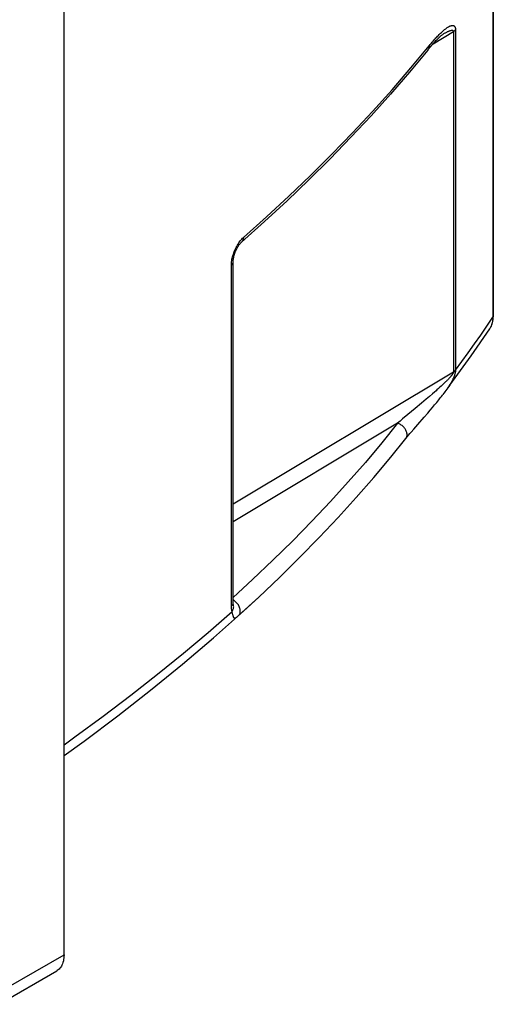
# Model space of a CAD drawing. Units: millimetres. Extents: x -78 to -6, y -35 to 94.
# Drawn here: x -20 to -6, y -35 to -7 of the extents above; entities that cross this region are included whole.
import ezdxf

# ---------------------------------------------------------------- set-up
doc = ezdxf.new("R2010")
doc.units = ezdxf.units.MM
doc.header["$LTSCALE"] = 16.335
doc.layers.add('ASSI', color=7, linetype='CONTINUOUS')
doc.layers.add('RACCORDO', color=7, linetype='CONTINUOUS')

msp = doc.modelspace()

# ---------------------------------------------------------------- linework, layer by layer
at = {"layer": 'ASSI', "color": 7, "linetype": 'CONTINUOUS'}
for p, q in [((-18.346, -33.422), (-18.346, 58.431)), ((-6.243, -4.899), (-6.243, -15.431)), ((-7.634, -7.487), (-7.634, -7.487)), ((-12.692, -12.779), (-13.341, -13.357)), ((-13.578, -23.509), (-13.578, -13.915)), ((-6.243, -15.452), (-6.243, -15.431)), ((-7.466, -17.387), (-7.663, -17.65)), ((-8.024, -18.093), (-7.96, -18.017)), ((-7.96, -18.017), (-7.898, -17.943)), ((-7.898, -17.943), (-7.839, -17.872)), ((-8.374, -18.494), (-8.195, -18.29)), ((-8.195, -18.29), (-8.091, -18.171)), ((-8.091, -18.171), (-8.024, -18.093)), ((-8.485, -18.62), (-8.374, -18.494)), ((-8.559, -18.706), (-8.485, -18.62)), ((-13.578, -23.521), (-13.578, -23.509)), ((-12.856, -23.351), (-12.856, -23.352)), ((-20.18, -34.819), (-18.553, -33.88))]:
    msp.add_line(p, q, dxfattribs=at)
at = {"layer": 'ASSI', "color": 253, "linetype": 'CONTINUOUS'}
for p, q in [((-6.257, -4.941), (-6.257, -15.474)), ((-7.94, -7.77), (-7.369, -7.429)), ((-7.369, -7.429), (-7.369, -17.022)), ((-7.311, -7.378), (-7.311, -16.966)), ((-8.568, -8.454), (-8.054, -7.833)), ((-13.618, -13.877), (-13.611, -13.841)), ((-13.629, -23.606), (-13.629, -14.012)), ((-6.426, -15.724), (-6.257, -15.474)), ((-6.257, -15.474), (-6.257, -15.504)), ((-6.597, -15.973), (-6.426, -15.724)), ((-6.329, -15.777), (-6.331, -15.779)), ((-7.369, -17.022), (-13.578, -20.735)), ((-7.748, -17.444), (-7.789, -17.481)), ((-7.71, -17.41), (-7.748, -17.444)), ((-7.676, -17.378), (-7.71, -17.41)), ((-7.644, -17.348), (-7.676, -17.378)), ((-7.615, -17.32), (-7.644, -17.348)), ((-7.588, -17.294), (-7.615, -17.32)), ((-8.041, -17.702), (-8.135, -17.782)), ((-7.957, -17.629), (-8.041, -17.702)), ((-7.905, -17.584), (-7.957, -17.629)), ((-7.856, -17.541), (-7.905, -17.584)), ((-8.267, -17.892), (-8.447, -18.042)), ((-8.135, -17.782), (-8.267, -17.892)), ((-8.655, -18.214), (-8.802, -18.337)), ((-8.447, -18.042), (-8.655, -18.214)), ((-8.948, -18.46), (-13.578, -21.229)), ((-8.874, -18.398), (-8.948, -18.46)), ((-8.802, -18.337), (-8.874, -18.398)), ((-13.578, -23.516), (-13.578, -23.509)), ((-12.856, -23.352), (-13.423, -23.869)), ((-13.567, -23.583), (-13.572, -23.567)), ((-19.973, -34.361), (-18.346, -33.422))]:
    msp.add_line(p, q, dxfattribs=at)
for points in [[(-8.054, -7.833), (-8.023, -7.796), (-7.994, -7.761), (-7.965, -7.727), (-7.938, -7.695), (-7.911, -7.665), (-7.886, -7.636), (-7.861, -7.609), (-7.837, -7.583), (-7.813, -7.559), (-7.791, -7.535), (-7.769, -7.513), (-7.748, -7.492), (-7.728, -7.472)], [(-7.728, -7.472), (-7.708, -7.454), (-7.689, -7.436), (-7.67, -7.419), (-7.652, -7.403), (-7.635, -7.388), (-7.618, -7.374), (-7.601, -7.361), (-7.586, -7.349), (-7.57, -7.338), (-7.556, -7.327), (-7.542, -7.318), (-7.528, -7.309), (-7.515, -7.301), (-7.502, -7.293), (-7.49, -7.286), (-7.478, -7.28), (-7.467, -7.275), (-7.456, -7.27), (-7.445, -7.266), (-7.435, -7.263), (-7.425, -7.26), (-7.416, -7.258), (-7.407, -7.257), (-7.398, -7.256), (-7.39, -7.256), (-7.382, -7.257), (-7.375, -7.258), (-7.368, -7.26), (-7.361, -7.262), (-7.355, -7.265), (-7.349, -7.269), (-7.343, -7.273), (-7.338, -7.278), (-7.333, -7.284), (-7.329, -7.291), (-7.325, -7.298), (-7.321, -7.306), (-7.318, -7.315), (-7.316, -7.324), (-7.314, -7.334), (-7.312, -7.344), (-7.311, -7.355), (-7.311, -7.366), (-7.311, -7.378)], [(-7.634, -7.487), (-7.618, -7.478), (-7.602, -7.468), (-7.587, -7.46), (-7.572, -7.452), (-7.558, -7.444), (-7.544, -7.437), (-7.531, -7.431), (-7.518, -7.425), (-7.506, -7.419), (-7.494, -7.414), (-7.483, -7.41), (-7.473, -7.406), (-7.462, -7.402), (-7.453, -7.399), (-7.444, -7.397), (-7.435, -7.395), (-7.427, -7.393), (-7.419, -7.392), (-7.412, -7.392), (-7.405, -7.392), (-7.399, -7.393), (-7.393, -7.394), (-7.388, -7.396), (-7.384, -7.398), (-7.38, -7.401), (-7.377, -7.404), (-7.374, -7.408), (-7.372, -7.413), (-7.37, -7.418), (-7.37, -7.423), (-7.369, -7.429)], [(-7.311, -7.378), (-7.315, -7.384), (-7.321, -7.39), (-7.327, -7.396), (-7.333, -7.402), (-7.339, -7.408), (-7.346, -7.413), (-7.354, -7.419), (-7.361, -7.424), (-7.369, -7.429)], [(-8.054, -7.833), (-8.055, -7.855), (-8.058, -7.875), (-8.063, -7.894), (-8.07, -7.913), (-8.079, -7.93), (-8.09, -7.946), (-8.093, -7.949)], [(-13.289, -13.227), (-12.641, -12.65), (-12.009, -12.067), (-11.394, -11.478), (-10.795, -10.884), (-10.213, -10.284), (-9.648, -9.679), (-9.099, -9.069), (-8.568, -8.454)], [(-13.44, -13.411), (-13.42, -13.38), (-13.399, -13.35), (-13.378, -13.322), (-13.356, -13.295), (-13.334, -13.271), (-13.311, -13.248), (-13.289, -13.227)], [(-13.289, -13.227), (-13.29, -13.248), (-13.292, -13.268), (-13.297, -13.287), (-13.304, -13.305), (-13.312, -13.321), (-13.322, -13.337), (-13.334, -13.35), (-13.341, -13.357)], [(-13.611, -13.841), (-13.604, -13.805), (-13.595, -13.768), (-13.584, -13.731), (-13.573, -13.694), (-13.56, -13.657), (-13.546, -13.62), (-13.531, -13.583), (-13.515, -13.547), (-13.497, -13.512), (-13.479, -13.477), (-13.46, -13.444), (-13.44, -13.411)], [(-13.629, -14.012), (-13.628, -13.98), (-13.626, -13.946), (-13.623, -13.912), (-13.618, -13.877)], [(-13.629, -14.012), (-13.615, -13.998), (-13.603, -13.984), (-13.593, -13.969), (-13.586, -13.954), (-13.581, -13.938), (-13.578, -13.923), (-13.578, -13.915)], [(-6.257, -15.504), (-6.259, -15.535), (-6.262, -15.566), (-6.267, -15.597), (-6.273, -15.629), (-6.281, -15.66), (-6.29, -15.691), (-6.302, -15.721), (-6.315, -15.751)], [(-6.243, -15.431), (-6.243, -15.441), (-6.246, -15.452), (-6.25, -15.463), (-6.257, -15.474)], [(-7.311, -16.966), (-7.128, -16.719), (-6.949, -16.471), (-6.772, -16.222), (-6.597, -15.973)], [(-7.311, -16.966), (-7.311, -16.977), (-7.311, -16.989), (-7.312, -17.001), (-7.314, -17.013), (-7.316, -17.025), (-7.318, -17.037), (-7.321, -17.05), (-7.324, -17.064), (-7.328, -17.077), (-7.333, -17.091), (-7.337, -17.106), (-7.342, -17.12), (-7.348, -17.135), (-7.354, -17.15), (-7.36, -17.165), (-7.367, -17.18), (-7.374, -17.195), (-7.381, -17.211), (-7.389, -17.227), (-7.397, -17.243), (-7.405, -17.259), (-7.414, -17.275), (-7.423, -17.292), (-7.433, -17.309), (-7.442, -17.325), (-7.452, -17.343), (-7.463, -17.36), (-7.474, -17.378), (-7.485, -17.396), (-7.497, -17.414), (-7.509, -17.433), (-7.522, -17.452), (-7.535, -17.471), (-7.548, -17.491), (-7.562, -17.511), (-7.576, -17.532), (-7.592, -17.553), (-7.607, -17.575), (-7.624, -17.597), (-7.639, -17.618)], [(-7.369, -17.022), (-7.37, -17.026), (-7.371, -17.031), (-7.372, -17.036), (-7.374, -17.041), (-7.376, -17.046), (-7.379, -17.052), (-7.382, -17.058), (-7.386, -17.064), (-7.39, -17.071), (-7.394, -17.078), (-7.399, -17.085), (-7.405, -17.093), (-7.41, -17.101), (-7.416, -17.109), (-7.423, -17.117), (-7.43, -17.125), (-7.437, -17.134), (-7.445, -17.143), (-7.453, -17.152), (-7.461, -17.162), (-7.469, -17.171), (-7.478, -17.181), (-7.488, -17.191), (-7.497, -17.202), (-7.507, -17.212), (-7.518, -17.223), (-7.528, -17.234), (-7.539, -17.245), (-7.551, -17.257), (-7.563, -17.269), (-7.575, -17.281), (-7.588, -17.294)], [(-7.311, -16.966), (-7.315, -16.974), (-7.321, -16.981), (-7.327, -16.987), (-7.333, -16.994), (-7.339, -17), (-7.346, -17.006), (-7.354, -17.012), (-7.361, -17.017), (-7.369, -17.022)], [(-7.789, -17.481), (-7.833, -17.521), (-7.856, -17.541)], [(-8.948, -18.46), (-9.39, -19.009), (-9.851, -19.559), (-10.333, -20.109), (-10.834, -20.66), (-11.356, -21.213), (-11.896, -21.764), (-12.455, -22.313), (-13.033, -22.861), (-13.578, -23.36)], [(-8.712, -18.891), (-8.711, -18.889), (-8.7, -18.874), (-8.691, -18.857), (-8.684, -18.839), (-8.679, -18.821), (-8.676, -18.801), (-8.675, -18.781), (-8.675, -18.761), (-8.678, -18.74), (-8.682, -18.718), (-8.688, -18.697), (-8.696, -18.676), (-8.706, -18.655), (-8.718, -18.634), (-8.731, -18.614), (-8.745, -18.594), (-8.761, -18.575), (-8.778, -18.558), (-8.797, -18.541), (-8.816, -18.525), (-8.837, -18.511), (-8.858, -18.497), (-8.88, -18.486), (-8.902, -18.476), (-8.925, -18.467), (-8.948, -18.46)], [(-13.629, -23.606), (-13.615, -23.592), (-13.603, -23.578), (-13.593, -23.563), (-13.586, -23.548), (-13.581, -23.532), (-13.578, -23.516)], [(-13.519, -23.473), (-13.54, -23.457), (-13.562, -23.442), (-13.578, -23.432)], [(-13.423, -23.869), (-13.411, -23.855), (-13.4, -23.839), (-13.392, -23.822), (-13.385, -23.803), (-13.381, -23.783), (-13.378, -23.761), (-13.378, -23.739), (-13.379, -23.717), (-13.383, -23.693), (-13.389, -23.67), (-13.396, -23.646), (-13.406, -23.622), (-13.418, -23.598), (-13.431, -23.575), (-13.446, -23.553), (-13.462, -23.531), (-13.48, -23.511), (-13.499, -23.491), (-13.519, -23.473)], [(-18.346, -27.508), (-18.038, -27.289), (-17.241, -26.706), (-16.461, -26.114), (-15.707, -25.523), (-14.982, -24.934), (-14.282, -24.345), (-13.608, -23.758)], [(-13.608, -23.758), (-13.614, -23.736), (-13.619, -23.713), (-13.624, -23.688), (-13.627, -23.662), (-13.628, -23.634), (-13.629, -23.606)], [(-13.608, -23.758), (-13.594, -23.737), (-13.583, -23.716), (-13.574, -23.694), (-13.568, -23.671), (-13.564, -23.649), (-13.563, -23.627), (-13.564, -23.605), (-13.567, -23.583)], [(-13.587, -23.848), (-13.597, -23.805), (-13.602, -23.782), (-13.608, -23.758)], [(-13.475, -23.914), (-13.486, -23.923), (-13.496, -23.931), (-13.506, -23.938), (-13.515, -23.944), (-13.524, -23.948), (-13.532, -23.95), (-13.539, -23.95), (-13.545, -23.948), (-13.551, -23.944), (-13.557, -23.937), (-13.563, -23.928), (-13.568, -23.916), (-13.573, -23.902), (-13.577, -23.886), (-13.582, -23.868), (-13.587, -23.848)], [(-13.423, -23.869), (-13.437, -23.882), (-13.45, -23.893), (-13.463, -23.904), (-13.475, -23.914)]]:
    msp.add_lwpolyline(points, dxfattribs=at)
at = {"layer": 'ASSI', "color": 7, "linetype": 'CONTINUOUS'}
for points in [[(-7.979, -7.814), (-7.953, -7.785), (-7.929, -7.757), (-7.905, -7.732), (-7.882, -7.707), (-7.86, -7.684), (-7.839, -7.663), (-7.819, -7.642), (-7.799, -7.623), (-7.78, -7.605), (-7.762, -7.588), (-7.745, -7.572), (-7.728, -7.558), (-7.712, -7.544), (-7.696, -7.531), (-7.682, -7.52), (-7.668, -7.51), (-7.655, -7.501), (-7.644, -7.493), (-7.634, -7.487)], [(-8.093, -7.949), (-8.608, -8.571), (-9.141, -9.188), (-9.691, -9.8), (-10.258, -10.407), (-10.842, -11.008), (-11.442, -11.604), (-12.059, -12.195), (-12.692, -12.779)], [(-8.093, -7.949), (-8.063, -7.912), (-8.033, -7.877), (-8.005, -7.845), (-7.979, -7.814)], [(-13.578, -13.915), (-13.578, -13.91), (-13.578, -13.893), (-13.576, -13.874), (-13.574, -13.854), (-13.571, -13.831), (-13.567, -13.808), (-13.562, -13.782), (-13.556, -13.756), (-13.548, -13.728), (-13.54, -13.7), (-13.53, -13.672), (-13.52, -13.644), (-13.509, -13.615), (-13.497, -13.588), (-13.484, -13.561), (-13.471, -13.535), (-13.458, -13.511), (-13.444, -13.488), (-13.431, -13.466), (-13.417, -13.446), (-13.404, -13.427), (-13.391, -13.411), (-13.379, -13.396), (-13.367, -13.383), (-13.356, -13.371), (-13.347, -13.362), (-13.341, -13.357)], [(-6.25, -15.542), (-6.245, -15.498), (-6.243, -15.452)], [(-7.466, -17.387), (-6.863, -16.556), (-6.344, -15.8)], [(-6.344, -15.8), (-6.329, -15.777), (-6.31, -15.742), (-6.293, -15.706), (-6.279, -15.667), (-6.267, -15.627), (-6.257, -15.585), (-6.25, -15.542)], [(-7.839, -17.872), (-7.81, -17.837), (-7.782, -17.803), (-7.756, -17.769), (-7.729, -17.735), (-7.703, -17.703), (-7.678, -17.67), (-7.663, -17.65)], [(-8.712, -18.891), (-8.706, -18.883), (-8.67, -18.838), (-8.633, -18.794), (-8.597, -18.75), (-8.559, -18.706)], [(-12.856, -23.352), (-12.273, -22.8), (-11.703, -22.24), (-11.152, -21.679), (-10.62, -21.116), (-10.107, -20.551), (-9.612, -19.985), (-9.136, -19.417), (-8.712, -18.891)], [(-14.133, -24.5), (-13.286, -23.746), (-12.856, -23.351)], [(-13.572, -23.567), (-13.572, -23.566), (-13.573, -23.563), (-13.574, -23.558), (-13.575, -23.552), (-13.576, -23.543), (-13.577, -23.533), (-13.578, -23.521)], [(-13.568, -23.578), (-13.567, -23.58), (-13.567, -23.582), (-13.566, -23.582), (-13.567, -23.581), (-13.568, -23.578), (-13.57, -23.574), (-13.572, -23.568), (-13.572, -23.567)], [(-18.346, -27.817), (-17.777, -27.408), (-16.829, -26.697), (-15.905, -25.975), (-15.007, -25.243), (-14.133, -24.5)], [(-18.346, -33.422), (-18.348, -33.469), (-18.351, -33.514), (-18.357, -33.558), (-18.365, -33.599), (-18.376, -33.639), (-18.389, -33.677), (-18.404, -33.712), (-18.422, -33.745), (-18.441, -33.775), (-18.463, -33.803), (-18.486, -33.829), (-18.512, -33.851), (-18.539, -33.871), (-18.553, -33.88)]]:
    msp.add_lwpolyline(points, dxfattribs=at)
at = {"layer": 'RACCORDO', "color": 7, "linetype": 'CONTINUOUS'}
for p, q in [((-18.346, -33.422), (-18.346, 58.431)), ((-6.243, -4.899), (-6.243, -15.431)), ((-7.634, -7.487), (-7.634, -7.487)), ((-12.692, -12.779), (-13.341, -13.357)), ((-13.578, -23.509), (-13.578, -13.915)), ((-6.243, -15.452), (-6.243, -15.431)), ((-7.466, -17.387), (-7.663, -17.65)), ((-8.024, -18.093), (-7.96, -18.017)), ((-7.96, -18.017), (-7.898, -17.943)), ((-7.898, -17.943), (-7.839, -17.872)), ((-8.374, -18.494), (-8.195, -18.29)), ((-8.195, -18.29), (-8.091, -18.171)), ((-8.091, -18.171), (-8.024, -18.093)), ((-8.485, -18.62), (-8.374, -18.494)), ((-8.559, -18.706), (-8.485, -18.62)), ((-13.578, -23.521), (-13.578, -23.509)), ((-12.856, -23.351), (-12.856, -23.352)), ((-20.18, -34.819), (-18.553, -33.88))]:
    msp.add_line(p, q, dxfattribs=at)
at = {"layer": 'RACCORDO', "color": 253, "linetype": 'CONTINUOUS'}
for p, q in [((-6.257, -4.941), (-6.257, -15.474)), ((-7.94, -7.77), (-7.369, -7.429)), ((-7.369, -7.429), (-7.369, -17.022)), ((-7.311, -7.378), (-7.311, -16.966)), ((-8.568, -8.454), (-8.054, -7.833)), ((-13.618, -13.877), (-13.611, -13.841)), ((-13.629, -23.606), (-13.629, -14.012)), ((-6.426, -15.724), (-6.257, -15.474)), ((-6.257, -15.474), (-6.257, -15.504)), ((-6.597, -15.973), (-6.426, -15.724)), ((-6.329, -15.777), (-6.331, -15.779)), ((-7.369, -17.022), (-13.578, -20.735)), ((-7.748, -17.444), (-7.789, -17.481)), ((-7.71, -17.41), (-7.748, -17.444)), ((-7.676, -17.378), (-7.71, -17.41)), ((-7.644, -17.348), (-7.676, -17.378)), ((-7.615, -17.32), (-7.644, -17.348)), ((-7.588, -17.294), (-7.615, -17.32)), ((-8.041, -17.702), (-8.135, -17.782)), ((-7.957, -17.629), (-8.041, -17.702)), ((-7.905, -17.584), (-7.957, -17.629)), ((-7.856, -17.541), (-7.905, -17.584)), ((-8.267, -17.892), (-8.447, -18.042)), ((-8.135, -17.782), (-8.267, -17.892)), ((-8.655, -18.214), (-8.802, -18.337)), ((-8.447, -18.042), (-8.655, -18.214)), ((-8.948, -18.46), (-13.578, -21.229)), ((-8.874, -18.398), (-8.948, -18.46)), ((-8.802, -18.337), (-8.874, -18.398)), ((-13.578, -23.516), (-13.578, -23.509)), ((-12.856, -23.352), (-13.423, -23.869)), ((-13.567, -23.583), (-13.572, -23.567)), ((-19.973, -34.361), (-18.346, -33.422))]:
    msp.add_line(p, q, dxfattribs=at)
for points in [[(-8.054, -7.833), (-8.023, -7.796), (-7.994, -7.761), (-7.965, -7.727), (-7.938, -7.695), (-7.911, -7.665), (-7.886, -7.636), (-7.861, -7.609), (-7.837, -7.583), (-7.813, -7.559), (-7.791, -7.535), (-7.769, -7.513), (-7.748, -7.492), (-7.728, -7.472)], [(-7.728, -7.472), (-7.708, -7.454), (-7.689, -7.436), (-7.67, -7.419), (-7.652, -7.403), (-7.635, -7.388), (-7.618, -7.374), (-7.601, -7.361), (-7.586, -7.349), (-7.57, -7.338), (-7.556, -7.327), (-7.542, -7.318), (-7.528, -7.309), (-7.515, -7.301), (-7.502, -7.293), (-7.49, -7.286), (-7.478, -7.28), (-7.467, -7.275), (-7.456, -7.27), (-7.445, -7.266), (-7.435, -7.263), (-7.425, -7.26), (-7.416, -7.258), (-7.407, -7.257), (-7.398, -7.256), (-7.39, -7.256), (-7.382, -7.257), (-7.375, -7.258), (-7.368, -7.26), (-7.361, -7.262), (-7.355, -7.265), (-7.349, -7.269), (-7.343, -7.273), (-7.338, -7.278), (-7.333, -7.284), (-7.329, -7.291), (-7.325, -7.298), (-7.321, -7.306), (-7.318, -7.315), (-7.316, -7.324), (-7.314, -7.334), (-7.312, -7.344), (-7.311, -7.355), (-7.311, -7.366), (-7.311, -7.378)], [(-7.634, -7.487), (-7.618, -7.478), (-7.602, -7.468), (-7.587, -7.46), (-7.572, -7.452), (-7.558, -7.444), (-7.544, -7.437), (-7.531, -7.431), (-7.518, -7.425), (-7.506, -7.419), (-7.494, -7.414), (-7.483, -7.41), (-7.473, -7.406), (-7.462, -7.402), (-7.453, -7.399), (-7.444, -7.397), (-7.435, -7.395), (-7.427, -7.393), (-7.419, -7.392), (-7.412, -7.392), (-7.405, -7.392), (-7.399, -7.393), (-7.393, -7.394), (-7.388, -7.396), (-7.384, -7.398), (-7.38, -7.401), (-7.377, -7.404), (-7.374, -7.408), (-7.372, -7.413), (-7.37, -7.418), (-7.37, -7.423), (-7.369, -7.429)], [(-7.311, -7.378), (-7.315, -7.384), (-7.321, -7.39), (-7.327, -7.396), (-7.333, -7.402), (-7.339, -7.408), (-7.346, -7.413), (-7.354, -7.419), (-7.361, -7.424), (-7.369, -7.429)], [(-8.054, -7.833), (-8.055, -7.855), (-8.058, -7.875), (-8.063, -7.894), (-8.07, -7.913), (-8.079, -7.93), (-8.09, -7.946), (-8.093, -7.949)], [(-13.289, -13.227), (-12.641, -12.65), (-12.009, -12.067), (-11.394, -11.478), (-10.795, -10.884), (-10.213, -10.284), (-9.648, -9.679), (-9.099, -9.069), (-8.568, -8.454)], [(-13.44, -13.411), (-13.42, -13.38), (-13.399, -13.35), (-13.378, -13.322), (-13.356, -13.295), (-13.334, -13.271), (-13.311, -13.248), (-13.289, -13.227)], [(-13.289, -13.227), (-13.29, -13.248), (-13.292, -13.268), (-13.297, -13.287), (-13.304, -13.305), (-13.312, -13.321), (-13.322, -13.337), (-13.334, -13.35), (-13.341, -13.357)], [(-13.611, -13.841), (-13.604, -13.805), (-13.595, -13.768), (-13.584, -13.731), (-13.573, -13.694), (-13.56, -13.657), (-13.546, -13.62), (-13.531, -13.583), (-13.515, -13.547), (-13.497, -13.512), (-13.479, -13.477), (-13.46, -13.444), (-13.44, -13.411)], [(-13.629, -14.012), (-13.628, -13.98), (-13.626, -13.946), (-13.623, -13.912), (-13.618, -13.877)], [(-13.629, -14.012), (-13.615, -13.998), (-13.603, -13.984), (-13.593, -13.969), (-13.586, -13.954), (-13.581, -13.938), (-13.578, -13.923), (-13.578, -13.915)], [(-6.257, -15.504), (-6.259, -15.535), (-6.262, -15.566), (-6.267, -15.597), (-6.273, -15.629), (-6.281, -15.66), (-6.29, -15.691), (-6.302, -15.721), (-6.315, -15.751)], [(-6.243, -15.431), (-6.243, -15.441), (-6.246, -15.452), (-6.25, -15.463), (-6.257, -15.474)], [(-7.311, -16.966), (-7.128, -16.719), (-6.949, -16.471), (-6.772, -16.222), (-6.597, -15.973)], [(-7.311, -16.966), (-7.311, -16.977), (-7.311, -16.989), (-7.312, -17.001), (-7.314, -17.013), (-7.316, -17.025), (-7.318, -17.037), (-7.321, -17.05), (-7.324, -17.064), (-7.328, -17.077), (-7.333, -17.091), (-7.337, -17.106), (-7.342, -17.12), (-7.348, -17.135), (-7.354, -17.15), (-7.36, -17.165), (-7.367, -17.18), (-7.374, -17.195), (-7.381, -17.211), (-7.389, -17.227), (-7.397, -17.243), (-7.405, -17.259), (-7.414, -17.275), (-7.423, -17.292), (-7.433, -17.309), (-7.442, -17.325), (-7.452, -17.343), (-7.463, -17.36), (-7.474, -17.378), (-7.485, -17.396), (-7.497, -17.414), (-7.509, -17.433), (-7.522, -17.452), (-7.535, -17.471), (-7.548, -17.491), (-7.562, -17.511), (-7.576, -17.532), (-7.592, -17.553), (-7.607, -17.575), (-7.624, -17.597), (-7.639, -17.618)], [(-7.369, -17.022), (-7.37, -17.026), (-7.371, -17.031), (-7.372, -17.036), (-7.374, -17.041), (-7.376, -17.046), (-7.379, -17.052), (-7.382, -17.058), (-7.386, -17.064), (-7.39, -17.071), (-7.394, -17.078), (-7.399, -17.085), (-7.405, -17.093), (-7.41, -17.101), (-7.416, -17.109), (-7.423, -17.117), (-7.43, -17.125), (-7.437, -17.134), (-7.445, -17.143), (-7.453, -17.152), (-7.461, -17.162), (-7.469, -17.171), (-7.478, -17.181), (-7.488, -17.191), (-7.497, -17.202), (-7.507, -17.212), (-7.518, -17.223), (-7.528, -17.234), (-7.539, -17.245), (-7.551, -17.257), (-7.563, -17.269), (-7.575, -17.281), (-7.588, -17.294)], [(-7.311, -16.966), (-7.315, -16.974), (-7.321, -16.981), (-7.327, -16.987), (-7.333, -16.994), (-7.339, -17), (-7.346, -17.006), (-7.354, -17.012), (-7.361, -17.017), (-7.369, -17.022)], [(-7.789, -17.481), (-7.833, -17.521), (-7.856, -17.541)], [(-8.948, -18.46), (-9.39, -19.009), (-9.851, -19.559), (-10.333, -20.109), (-10.834, -20.66), (-11.356, -21.213), (-11.896, -21.764), (-12.455, -22.313), (-13.033, -22.861), (-13.578, -23.36)], [(-8.712, -18.891), (-8.711, -18.889), (-8.7, -18.874), (-8.691, -18.857), (-8.684, -18.839), (-8.679, -18.821), (-8.676, -18.801), (-8.675, -18.781), (-8.675, -18.761), (-8.678, -18.74), (-8.682, -18.718), (-8.688, -18.697), (-8.696, -18.676), (-8.706, -18.655), (-8.718, -18.634), (-8.731, -18.614), (-8.745, -18.594), (-8.761, -18.575), (-8.778, -18.558), (-8.797, -18.541), (-8.816, -18.525), (-8.837, -18.511), (-8.858, -18.497), (-8.88, -18.486), (-8.902, -18.476), (-8.925, -18.467), (-8.948, -18.46)], [(-13.629, -23.606), (-13.615, -23.592), (-13.603, -23.578), (-13.593, -23.563), (-13.586, -23.548), (-13.581, -23.532), (-13.578, -23.516)], [(-13.519, -23.473), (-13.54, -23.457), (-13.562, -23.442), (-13.578, -23.432)], [(-13.423, -23.869), (-13.411, -23.855), (-13.4, -23.839), (-13.392, -23.822), (-13.385, -23.803), (-13.381, -23.783), (-13.378, -23.761), (-13.378, -23.739), (-13.379, -23.717), (-13.383, -23.693), (-13.389, -23.67), (-13.396, -23.646), (-13.406, -23.622), (-13.418, -23.598), (-13.431, -23.575), (-13.446, -23.553), (-13.462, -23.531), (-13.48, -23.511), (-13.499, -23.491), (-13.519, -23.473)], [(-18.346, -27.508), (-18.038, -27.289), (-17.241, -26.706), (-16.461, -26.114), (-15.707, -25.523), (-14.982, -24.934), (-14.282, -24.345), (-13.608, -23.758)], [(-13.608, -23.758), (-13.614, -23.736), (-13.619, -23.713), (-13.624, -23.688), (-13.627, -23.662), (-13.628, -23.634), (-13.629, -23.606)], [(-13.608, -23.758), (-13.594, -23.737), (-13.583, -23.716), (-13.574, -23.694), (-13.568, -23.671), (-13.564, -23.649), (-13.563, -23.627), (-13.564, -23.605), (-13.567, -23.583)], [(-13.587, -23.848), (-13.597, -23.805), (-13.602, -23.782), (-13.608, -23.758)], [(-13.475, -23.914), (-13.486, -23.923), (-13.496, -23.931), (-13.506, -23.938), (-13.515, -23.944), (-13.524, -23.948), (-13.532, -23.95), (-13.539, -23.95), (-13.545, -23.948), (-13.551, -23.944), (-13.557, -23.937), (-13.563, -23.928), (-13.568, -23.916), (-13.573, -23.902), (-13.577, -23.886), (-13.582, -23.868), (-13.587, -23.848)], [(-13.423, -23.869), (-13.437, -23.882), (-13.45, -23.893), (-13.463, -23.904), (-13.475, -23.914)]]:
    msp.add_lwpolyline(points, dxfattribs=at)
at = {"layer": 'RACCORDO', "color": 7, "linetype": 'CONTINUOUS'}
for points in [[(-7.979, -7.814), (-7.953, -7.785), (-7.929, -7.757), (-7.905, -7.732), (-7.882, -7.707), (-7.86, -7.684), (-7.839, -7.663), (-7.819, -7.642), (-7.799, -7.623), (-7.78, -7.605), (-7.762, -7.588), (-7.745, -7.572), (-7.728, -7.558), (-7.712, -7.544), (-7.696, -7.531), (-7.682, -7.52), (-7.668, -7.51), (-7.655, -7.501), (-7.644, -7.493), (-7.634, -7.487)], [(-8.093, -7.949), (-8.608, -8.571), (-9.141, -9.188), (-9.691, -9.8), (-10.258, -10.407), (-10.842, -11.008), (-11.442, -11.604), (-12.059, -12.195), (-12.692, -12.779)], [(-8.093, -7.949), (-8.063, -7.912), (-8.033, -7.877), (-8.005, -7.845), (-7.979, -7.814)], [(-13.578, -13.915), (-13.578, -13.91), (-13.578, -13.893), (-13.576, -13.874), (-13.574, -13.854), (-13.571, -13.831), (-13.567, -13.808), (-13.562, -13.782), (-13.556, -13.756), (-13.548, -13.728), (-13.54, -13.7), (-13.53, -13.672), (-13.52, -13.644), (-13.509, -13.615), (-13.497, -13.588), (-13.484, -13.561), (-13.471, -13.535), (-13.458, -13.511), (-13.444, -13.488), (-13.431, -13.466), (-13.417, -13.446), (-13.404, -13.427), (-13.391, -13.411), (-13.379, -13.396), (-13.367, -13.383), (-13.356, -13.371), (-13.347, -13.362), (-13.341, -13.357)], [(-6.25, -15.542), (-6.245, -15.498), (-6.243, -15.452)], [(-7.466, -17.387), (-6.863, -16.556), (-6.344, -15.8)], [(-6.344, -15.8), (-6.329, -15.777), (-6.31, -15.742), (-6.293, -15.706), (-6.279, -15.667), (-6.267, -15.627), (-6.257, -15.585), (-6.25, -15.542)], [(-7.839, -17.872), (-7.81, -17.837), (-7.782, -17.803), (-7.756, -17.769), (-7.729, -17.735), (-7.703, -17.703), (-7.678, -17.67), (-7.663, -17.65)], [(-8.712, -18.891), (-8.706, -18.883), (-8.67, -18.838), (-8.633, -18.794), (-8.597, -18.75), (-8.559, -18.706)], [(-12.856, -23.352), (-12.273, -22.8), (-11.703, -22.24), (-11.152, -21.679), (-10.62, -21.116), (-10.107, -20.551), (-9.612, -19.985), (-9.136, -19.417), (-8.712, -18.891)], [(-14.133, -24.5), (-13.286, -23.746), (-12.856, -23.351)], [(-13.572, -23.567), (-13.572, -23.566), (-13.573, -23.563), (-13.574, -23.558), (-13.575, -23.552), (-13.576, -23.543), (-13.577, -23.533), (-13.578, -23.521)], [(-13.568, -23.578), (-13.567, -23.58), (-13.567, -23.582), (-13.566, -23.582), (-13.567, -23.581), (-13.568, -23.578), (-13.57, -23.574), (-13.572, -23.568), (-13.572, -23.567)], [(-18.346, -27.817), (-17.777, -27.408), (-16.829, -26.697), (-15.905, -25.975), (-15.007, -25.243), (-14.133, -24.5)], [(-18.346, -33.422), (-18.348, -33.469), (-18.351, -33.514), (-18.357, -33.558), (-18.365, -33.599), (-18.376, -33.639), (-18.389, -33.677), (-18.404, -33.712), (-18.422, -33.745), (-18.441, -33.775), (-18.463, -33.803), (-18.486, -33.829), (-18.512, -33.851), (-18.539, -33.871), (-18.553, -33.88)]]:
    msp.add_lwpolyline(points, dxfattribs=at)

doc.saveas('drawing.dxf')
